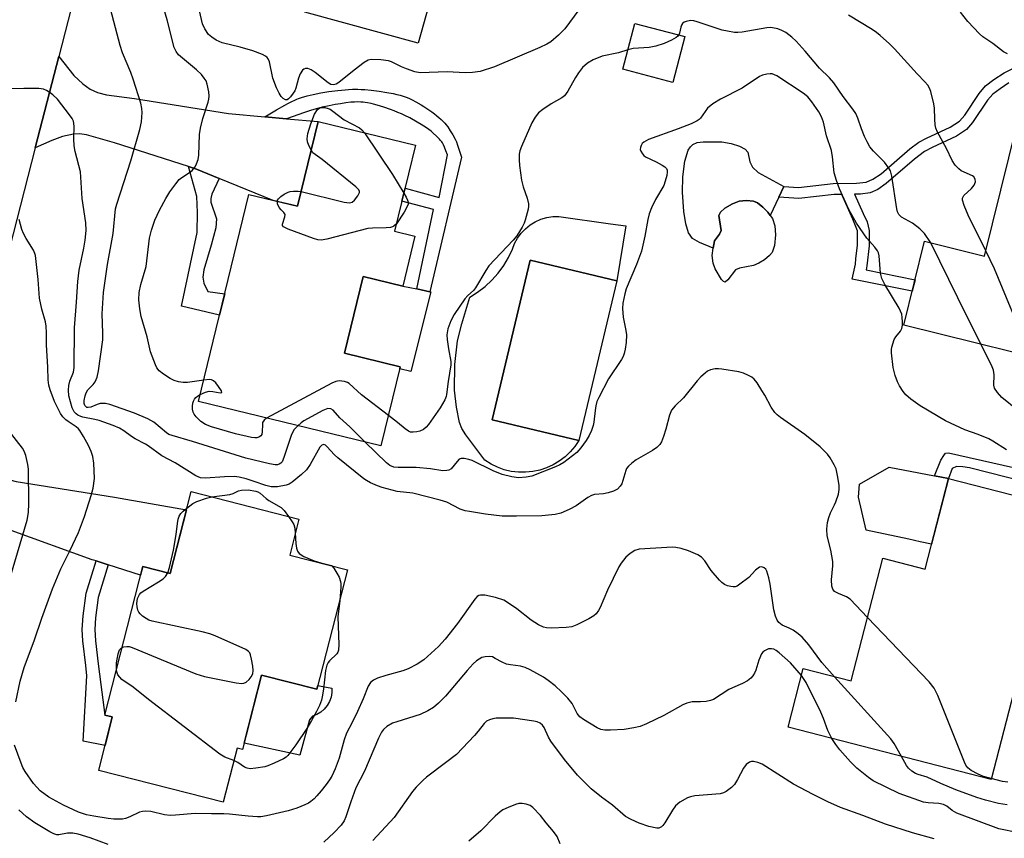
# Model space of a CAD drawing. Units: inches. Extents: x 1249761 to 1255761, y 477456 to 481456.
# Drawn here: x 1251594 to 1251847, y 480778 to 480988 of the extents above; entities that cross this region are included whole.
import ezdxf

# ---------------------------------------------------------------- set-up
doc = ezdxf.new("R2010")
doc.units = ezdxf.units.IN
doc.header["$MEASUREMENT"] = 0
for name, color, linetype in [('BLDG-Footprint', 5, 'Continuous'), ('CULTRL-Pad', 6, 'Continuous'), ('CULTRL-Swimming Pool in Ground', 4, 'Continuous'), ('TRANS-Driveway', 251, 'Continuous'), ('TRANS-Non Street Sidewalk', 7, 'Continuous'), ('TRANS-Road', 130, 'Continuous'), ('Undefined', 1, 'Continuous')]:
    doc.layers.add(name, color=color, linetype=linetype)

msp = doc.modelspace()

# ---------------------------------------------------------------- linework, layer by layer
at = {"layer": 'BLDG-Footprint'}
for points, elevation in [([(1251708.33, 481057.15), (1251703.18, 481038.33), (1251708.02, 481037), (1251700.39, 481009.12), (1251710.14, 481006.45), (1251707.07, 480995.25), (1251700.37, 480997.08), (1251696.33, 480982.33), (1251667.19, 480990.31), (1251673.75, 481014.31), (1251668.74, 481015.68), (1251676.86, 481045.36), (1251680.31, 481044.42), (1251685.5, 481063.4)], 298.13), ([(1251764.7, 480984.09), (1251761.62, 480972.31), (1251748.8, 480975.67), (1251751.88, 480987.44)], 292.2), ([(1251878.01, 480942.29), (1251867.13, 480898.52), (1251820.89, 480910.01), (1251826.23, 480931.52), (1251841.56, 480927.71), (1251852.04, 480969.88), (1251878.78, 480963.24), (1251873.84, 480943.33)], 295.61), ([(1251695.62, 480956.18), (1251690.26, 480934.09), (1251695.43, 480932.84), (1251692.33, 480920.03), (1251682.19, 480922.49), (1251677.42, 480902.8), (1251691.69, 480899.34), (1251686.76, 480879.01), (1251639.93, 480890.38), (1251652.84, 480943.55), (1251665.33, 480940.51), (1251670.61, 480962.25)], 293.99), ([(1251861.32, 480863.18), (1251843.27, 480793.39), (1251791.21, 480806.86), (1251795.08, 480821.85), (1251807.35, 480818.68), (1251815.5, 480850.17), (1251826.36, 480847.36), (1251832.38, 480870.66)], 288.52), ([(1251678.16, 480847.2), (1251670.34, 480816.54), (1251656.1, 480820.17), (1251651.23, 480801.11), (1251649.82, 480801.47), (1251646.27, 480787.57), (1251614.33, 480795.72), (1251617.83, 480809.44), (1251615.91, 480809.93), (1251625.65, 480848.08), (1251632.7, 480846.28), (1251638.06, 480867.29), (1251665.69, 480860.23), (1251663.33, 480850.99)], 316.86)]:
    msp.add_lwpolyline(points, close=True, dxfattribs=dict(at, elevation=elevation))
at = {"layer": 'CULTRL-Pad'}
for points in [[(1251786.6, 480938.18), (1251786.02, 480938.99), (1251785.74, 480939.29), (1251784.75, 480940.32), (1251783.36, 480941.36), (1251782.35, 480941.79), (1251780.51, 480941.99), (1251778.69, 480941.83), (1251776.94, 480941.17), (1251775.02, 480940.06), (1251773.88, 480938.99), (1251773.48, 480938.16), (1251774.01, 480934.32), (1251773.61, 480933.39), (1251772.32, 480931.64), (1251772.02, 480929.74), (1251768.49, 480931.19), (1251766.7, 480932.28), (1251765.69, 480933.69), (1251764.94, 480936.04), (1251764.46, 480939.17), (1251764.15, 480944.1), (1251764.21, 480948.08), (1251764.75, 480952.11), (1251765.61, 480954.87), (1251766.13, 480955.77), (1251766.74, 480956.4), (1251767.86, 480956.85), (1251769.43, 480957.08), (1251774.17, 480957.01), (1251776.56, 480956.63), (1251778.76, 480955.96), (1251780.23, 480955.18), (1251780.91, 480954.42), (1251781.41, 480951.9), (1251782.07, 480950.55), (1251783.51, 480949.22), (1251790.1, 480945.55), (1251788.81, 480942.84)], [(1251747.31, 480921.41), (1251725.04, 480926.72), (1251715.25, 480885.73), (1251737.52, 480880.41), (1251736.5, 480878.88), (1251735.31, 480877.47), (1251733.97, 480876.2), (1251732.5, 480875.08), (1251730.92, 480874.14), (1251729.24, 480873.37), (1251727.49, 480872.79), (1251725.69, 480872.41), (1251723.85, 480872.23), (1251722.01, 480872.25), (1251720.18, 480872.47), (1251718.38, 480872.9), (1251716.65, 480873.51), (1251714.99, 480874.32), (1251713.43, 480875.31), (1251708.5, 480881.83), (1251707.53, 480883.46), (1251706.88, 480885.04), (1251706.1, 480888.91), (1251705.61, 480893.35), (1251705.74, 480899.89), (1251706.41, 480905.95), (1251707.49, 480910.34), (1251709.53, 480917.16), (1251711.56, 480918.43), (1251713.47, 480919.9), (1251715.23, 480921.54), (1251716.82, 480923.34), (1251718.24, 480925.28), (1251719.47, 480927.35), (1251720.49, 480929.52), (1251721.05, 480930.98), (1251721.8, 480932.36), (1251722.72, 480933.62), (1251723.8, 480934.75), (1251725.02, 480935.74), (1251726.35, 480936.55), (1251727.78, 480937.19), (1251729.28, 480937.63), (1251730.83, 480937.88), (1251732.39, 480937.92), (1251745.63, 480936.04), (1251749.59, 480935.47)], [(1251699.53, 480918.53), (1251694.4, 480898.1), (1251691.56, 480898.79), (1251691.69, 480899.34), (1251677.42, 480902.8), (1251682.19, 480922.49), (1251692.33, 480920.03), (1251695.94, 480919.28), (1251699.25, 480918.59)], [(1251832.38, 480870.66), (1251828.02, 480853.77), (1251825.08, 480854.4), (1251822.16, 480855.03), (1251811.25, 480857.38), (1251809.25, 480865.85), (1251809.56, 480869.23), (1251817.1, 480873.54)], [(1251656.1, 480820.18), (1251670.34, 480816.54), (1251670.58, 480817.48), (1251671.88, 480817.26), (1251674.14, 480816.87), (1251674.14, 480815.69), (1251673.94, 480814.53), (1251673.54, 480813.42), (1251672.96, 480812.39), (1251672.21, 480811.48), (1251671.32, 480810.71), (1251670.32, 480810.1), (1251669.22, 480809.67), (1251668.46, 480808.68), (1251665.98, 480799.65), (1251651.64, 480802.69)]]:
    msp.add_lwpolyline(points, close=True, dxfattribs=at)
at = {"layer": 'CULTRL-Swimming Pool in Ground'}
for points in [[(1251786.6, 480938.18), (1251787.18, 480937.37), (1251787.79, 480935.49), (1251787.97, 480933.14), (1251787.69, 480930.46), (1251787.08, 480928.66), (1251786.45, 480927.87), (1251785.17, 480926.8), (1251783.69, 480925.88), (1251782.34, 480925.28), (1251778.75, 480924.65), (1251777.68, 480924.19), (1251775.77, 480921.61), (1251775.07, 480921.01), (1251774.61, 480921.18), (1251774.09, 480921.73), (1251772.47, 480924.42), (1251771.98, 480925.93), (1251771.71, 480927.85), (1251772.02, 480929.74), (1251772.32, 480931.64), (1251773.61, 480933.39), (1251774.01, 480934.32), (1251773.48, 480938.16), (1251773.88, 480938.99), (1251775.02, 480940.06), (1251776.94, 480941.17), (1251778.69, 480941.83), (1251780.51, 480941.99), (1251782.35, 480941.79), (1251783.36, 480941.36), (1251784.75, 480940.32), (1251785.74, 480939.29), (1251786.02, 480938.99)], [(1251747.31, 480921.41), (1251737.52, 480880.41), (1251715.25, 480885.73), (1251725.04, 480926.72)]]:
    msp.add_lwpolyline(points, close=True, dxfattribs=at)
at = {"layer": 'TRANS-Driveway'}
for points in [[(1251656.97, 480963.48), (1251662.51, 480962.98), (1251670.61, 480962.25), (1251665.33, 480940.51), (1251659.08, 480942.03), (1251645.23, 480947.68), (1251639.45, 480950.04), (1251637.39, 480950.7), (1251618.41, 480956.81), (1251611.24, 480958.85), (1251609.38, 480959.1), (1251607.87, 480959.03), (1251605.04, 480958.42), (1251602.29, 480957.41), (1251598.04, 480955.5), (1251604.08, 480978.97), (1251607.93, 480974.09), (1251610.28, 480971.93), (1251612.15, 480970.54), (1251614.04, 480969.71), (1251616.34, 480969.11), (1251623.49, 480968.16), (1251647.63, 480964.32)], [(1251616.8, 480848.47), (1251613.71, 480849.47), (1251612.68, 480849.8), (1251591.84, 480857.31), (1251583.43, 480859.17), (1251581.38, 480859.34), (1251579.84, 480859.15), (1251577.45, 480858.27), (1251573.16, 480856.2), (1251578.91, 480880.07), (1251580.46, 480876.61), (1251581.36, 480875.25), (1251583.36, 480873.56), (1251585.27, 480872.31), (1251588.19, 480871.18), (1251593.17, 480869.89), (1251618.35, 480865.82), (1251636.87, 480862.64), (1251632.7, 480846.28), (1251625.65, 480848.08), (1251625.07, 480845.82)]]:
    msp.add_lwpolyline(points, close=True, dxfattribs=at)
at = {"layer": 'TRANS-Non Street Sidewalk'}
msp.add_lwpolyline([(1251847.88, 480972.15), (1251845.58, 480970.69), (1251843.76, 480969.24), (1251842.4, 480967.71), (1251838.56, 480962), (1251837.02, 480960.2), (1251834.44, 480958.52), (1251828.14, 480955.61), (1251826.21, 480954.57), (1251823.66, 480952.63), (1251816.38, 480946.32), (1251814.24, 480944.85), (1251812.25, 480943.95), (1251809.77, 480943.63), (1251808.28, 480943.61), (1251810.51, 480938.64), (1251811.46, 480936.51), (1251812.05, 480934.26), (1251812.01, 480930.99), (1251812.01, 480930.37), (1251811.44, 480925.2), (1251811.22, 480924.17), (1251823.77, 480921.62), (1251823.05, 480918.71), (1251807.67, 480921.83), (1251808.47, 480925.67), (1251808.62, 480927.05), (1251809.01, 480930.55), (1251809.05, 480934.21), (1251807.86, 480937.21), (1251805.01, 480943.56), (1251803, 480943.54), (1251793.96, 480942.52), (1251788.81, 480942.84), (1251790.1, 480945.55), (1251793.89, 480945.32), (1251802.78, 480946.32), (1251808.79, 480946.4), (1251811.25, 480946.7), (1251812.96, 480947.43), (1251815.12, 480948.87), (1251822.43, 480955.21), (1251824.72, 480956.93), (1251826.7, 480958), (1251832.81, 480960.84), (1251835.17, 480962.38), (1251836.53, 480963.92), (1251840.27, 480969.46), (1251841.87, 480971.38), (1251843.96, 480973.07), (1251846.61, 480974.77), (1251849.01, 480975.97)], dxfattribs=at)
for points in [[(1251662.51, 480962.98), (1251656.97, 480963.48), (1251659.92, 480965.23), (1251662.11, 480966.47), (1251663, 480966.94), (1251663.85, 480967.37), (1251664.65, 480967.75), (1251665.16, 480967.98), (1251665.63, 480968.16), (1251666.38, 480968.42), (1251667.79, 480968.83), (1251669.34, 480969.2), (1251671.32, 480969.59), (1251673.35, 480969.93), (1251675.68, 480970.23), (1251677.55, 480970.42), (1251678.41, 480970.48), (1251679.46, 480970.54), (1251680.79, 480970.55), (1251681.68, 480970.52), (1251682.61, 480970.46), (1251684.24, 480970.32), (1251686.26, 480970.07), (1251688.28, 480969.74), (1251689.88, 480969.43), (1251690.79, 480969.22), (1251691.65, 480969), (1251692.92, 480968.61), (1251693.5, 480968.4), (1251694.1, 480968.14), (1251694.74, 480967.85), (1251695.73, 480967.34), (1251697.1, 480966.55), (1251697.79, 480966.12), (1251698.81, 480965.44), (1251699.81, 480964.73), (1251700.45, 480964.25), (1251701.06, 480963.76), (1251701.64, 480963.27), (1251702.18, 480962.78), (1251702.67, 480962.31), (1251703.12, 480961.84), (1251703.51, 480961.39), (1251703.89, 480960.88), (1251704.53, 480959.91), (1251705.16, 480958.88), (1251705.81, 480957.71), (1251706.12, 480957.02), (1251706.42, 480956.22), (1251707.44, 480953.09), (1251699.25, 480918.59), (1251695.94, 480919.28), (1251700.23, 480939.67), (1251692.14, 480941.85), (1251692.94, 480945.14), (1251701.72, 480942.77), (1251703.8, 480953.67), (1251703.43, 480954.72), (1251703.06, 480955.7), (1251702.8, 480956.28), (1251702.54, 480956.76), (1251702.33, 480957.07), (1251702.07, 480957.4), (1251701.76, 480957.75), (1251701.07, 480958.45), (1251700.1, 480959.35), (1251699.6, 480959.77), (1251699.03, 480960.2), (1251698.4, 480960.64), (1251697.73, 480961.08), (1251697.04, 480961.51), (1251696, 480962.12), (1251694.13, 480963.17), (1251692.86, 480963.81), (1251692, 480964.21), (1251691.09, 480964.6), (1251690.14, 480964.98), (1251689.16, 480965.35), (1251687.48, 480965.93), (1251685.81, 480966.44), (1251684.83, 480966.7), (1251684.2, 480966.85), (1251683.28, 480967.04), (1251682.7, 480967.14), (1251682.15, 480967.22), (1251681.62, 480967.27), (1251680.85, 480967.3), (1251679.98, 480967.27), (1251679.04, 480967.19), (1251677.72, 480967.04), (1251676.36, 480966.84), (1251675.03, 480966.61), (1251673.47, 480966.31), (1251671.69, 480965.93), (1251670.51, 480965.63), (1251668.94, 480965.15), (1251667.16, 480964.56)], [(1251645.23, 480947.68), (1251643.4, 480943.6), (1251643.09, 480942.53), (1251643.07, 480941.57), (1251644.52, 480937.32), (1251644.36, 480934.96), (1251643.16, 480930.55), (1251641.28, 480924.21), (1251641.06, 480922.31), (1251641.28, 480920.74), (1251642.34, 480918.66), (1251646.66, 480918.08), (1251645.31, 480912.55), (1251635.61, 480914.9), (1251639.56, 480933.74), (1251639.72, 480938.95), (1251639.47, 480942.98), (1251637.39, 480950.7), (1251639.45, 480950.04)], [(1251863.05, 480870.27), (1251862.29, 480867.16), (1251837.72, 480873.42), (1251836.08, 480873.67), (1251834.43, 480873.68), (1251833.29, 480873.17), (1251832.38, 480870.66), (1251828.8, 480871.33), (1251830.36, 480875.35), (1251831.15, 480876.58), (1251831.59, 480877.11), (1251832.39, 480877.2)], [(1251616.8, 480848.47), (1251614.19, 480840.11), (1251613.55, 480834.87), (1251613.36, 480831.87), (1251613.54, 480828.98), (1251614.22, 480823.04), (1251614.91, 480817.79), (1251615.91, 480809.93), (1251617.83, 480809.44), (1251615.97, 480802.13), (1251610.36, 480803.23), (1251611.28, 480819.99), (1251610.99, 480822.67), (1251610.27, 480828.99), (1251610.09, 480831.87), (1251610.34, 480835.39), (1251611.14, 480841.25), (1251613.71, 480849.47)]]:
    msp.add_lwpolyline(points, close=True, dxfattribs=at)
at = {"layer": 'TRANS-Road'}
msp.add_lwpolyline([(1251624.13, 481056.94), (1251604.08, 480978.97), (1251598.04, 480955.5), (1251582.83, 480896.33), (1251578.91, 480880.07), (1251573.16, 480856.2), (1251563.94, 480817.91), (1251547.12, 480821.91), (1251529.21, 480826.16), (1251564.81, 480965.45), (1251565.56, 480968.39), (1251569.34, 480983.2), (1251574.96, 481005.19)], dxfattribs=at)
at = {"layer": 'Undefined'}
for points, elevation in [([(1251641.27, 480895.9), (1251637.13, 480895.25), (1251635.98, 480895.25), (1251634.82, 480895.42), (1251633.71, 480895.76), (1251632.67, 480896.3), (1251630.92, 480897.39), (1251629.88, 480898.27), (1251629.28, 480899.06), (1251628.88, 480899.84), (1251627.62, 480903.18), (1251626.77, 480907.01), (1251625.25, 480912.25), (1251624.85, 480914.22), (1251624.63, 480916.49), (1251624.72, 480918.42), (1251625.17, 480920.41), (1251626.47, 480925.02), (1251627.39, 480932.36), (1251627.84, 480934.42), (1251628.77, 480936.91), (1251629.96, 480939.49), (1251631.53, 480942.51), (1251632.56, 480944.21), (1251634.09, 480946.29), (1251635.02, 480947.37), (1251635.67, 480947.91), (1251637.61, 480949.17), (1251638.29, 480949.73), (1251639.06, 480950.61), (1251639.45, 480951.38), (1251639.83, 480952.49), (1251640.06, 480953.64), (1251640.23, 480958.9), (1251640.45, 480960.59), (1251641.01, 480963.07), (1251642.44, 480967.2), (1251642.61, 480967.96), (1251642.68, 480968.75), (1251642.57, 480969.89), (1251642.18, 480971.88), (1251641.89, 480972.68), (1251641.43, 480973.42), (1251640.67, 480974.32), (1251639.4, 480975.55), (1251634.82, 480979.42), (1251634.18, 480980.26), (1251633.72, 480981.22), (1251631.86, 480988.37), (1251630.02, 480994.85)], 292), ([(1251740.16, 480994.6), (1251733.9, 480986.07), (1251732.28, 480984.43), (1251730.31, 480982.74), (1251729.33, 480982.15), (1251727.51, 480981.26), (1251715.92, 480976.29), (1251712.24, 480975.13), (1251710.22, 480974.81), (1251708.34, 480974.76), (1251703.7, 480975.04), (1251696.77, 480974.72), (1251695.41, 480975), (1251693.29, 480975.77), (1251691.98, 480976.31), (1251689.47, 480977.56), (1251688.7, 480977.86), (1251686.75, 480978.13), (1251684.21, 480978.18), (1251683.43, 480977.98), (1251682.45, 480977.41), (1251679.87, 480975.47), (1251675.97, 480972.31), (1251675.27, 480971.86), (1251674.58, 480971.67), (1251673.91, 480971.8), (1251673.18, 480972.22), (1251669.84, 480974.83), (1251668.86, 480975.51), (1251668.02, 480975.85), (1251667.38, 480975.85), (1251666.97, 480975.72), (1251666.6, 480975.44), (1251666.02, 480974.52), (1251665.6, 480973.43), (1251664.88, 480970.82), (1251664.63, 480970.18), (1251664.24, 480969.5), (1251663.57, 480968.63), (1251663.02, 480968.09), (1251662.65, 480967.85), (1251662.25, 480967.82), (1251661.65, 480968.15), (1251661.13, 480968.69), (1251660.61, 480969.52), (1251659.96, 480970.89), (1251658.97, 480973.42), (1251658.14, 480977.61), (1251657.84, 480978.35), (1251657.53, 480978.73), (1251657.1, 480979.05), (1251656.34, 480979.44), (1251653.89, 480980.38), (1251650.61, 480981.36), (1251646.04, 480982.5), (1251644.46, 480983.13), (1251643.32, 480983.87), (1251642.53, 480984.63), (1251641.57, 480986.03), (1251641, 480987.31), (1251639.95, 480991.77)], 294), ([(1251665.39, 480884.2), (1251664.47, 480883.22), (1251663.79, 480881.94), (1251661.85, 480875.99), (1251661.4, 480874.95), (1251661.08, 480874.55), (1251660.66, 480874.29), (1251660.17, 480874.17), (1251659.62, 480874.16), (1251658.17, 480874.41), (1251652.11, 480875.83), (1251638.38, 480880.17), (1251633.14, 480881.65), (1251632.36, 480881.97), (1251631.69, 480882.38), (1251628.44, 480885.06), (1251626.97, 480885.96), (1251623.49, 480887.45), (1251617.19, 480889.64), (1251616.04, 480889.9), (1251614.71, 480889.85), (1251613.91, 480889.64), (1251612.34, 480888.99), (1251611.66, 480888.85), (1251611.32, 480888.9), (1251611.08, 480889.03), (1251610.78, 480889.42), (1251610.64, 480889.89), (1251610.64, 480890.7), (1251610.87, 480891.84), (1251611.14, 480892.67), (1251611.56, 480893.37), (1251612.95, 480894.75), (1251613.39, 480895.43), (1251613.9, 480896.68), (1251614.25, 480898.27), (1251615.36, 480906.22), (1251615.39, 480907.95), (1251615.21, 480912.94), (1251615.54, 480918.42), (1251616.57, 480925.58), (1251618.04, 480933.48), (1251618.66, 480939.83), (1251618.97, 480941.08), (1251622.56, 480952.19), (1251624.89, 480960.18), (1251625.34, 480962.2), (1251625.5, 480964.55), (1251625.4, 480965.62), (1251625.11, 480966.93), (1251623.15, 480973.17), (1251622.56, 480974.84), (1251620.48, 480979.88), (1251619.82, 480981.74), (1251617.02, 480992.48)], 290), ([(1251827.85, 480931.12), (1251826.2, 480933.52), (1251824.98, 480934.75), (1251823.1, 480936.2), (1251820.28, 480937.7), (1251819.59, 480938.42), (1251819.27, 480939.08), (1251819.08, 480939.83), (1251817.82, 480948.23), (1251817.44, 480949.6), (1251817.07, 480950.33), (1251815.91, 480951.86), (1251813.09, 480954.64), (1251812.21, 480955.79), (1251811.46, 480957.08), (1251810.81, 480958.43), (1251810.04, 480960.37), (1251809.14, 480963.09), (1251808.59, 480964.29), (1251807.82, 480965.46), (1251805.36, 480968.65), (1251802.96, 480972.18), (1251801.84, 480973.46), (1251799.29, 480975.93), (1251795.6, 480980.3), (1251793.24, 480982.91), (1251792.2, 480983.92), (1251790.61, 480985.09), (1251789.64, 480985.65), (1251788.57, 480986.03), (1251787.18, 480986.34), (1251786.62, 480986.39), (1251785.76, 480986.34), (1251779.44, 480985.23), (1251778.29, 480985.12), (1251777.43, 480985.15), (1251775.7, 480985.42), (1251774.28, 480985.74), (1251767.85, 480987.87), (1251766.99, 480988.09), (1251766.14, 480988.18), (1251765.05, 480987.96), (1251764.56, 480987.73), (1251764.15, 480987.42), (1251763.86, 480987), (1251763.66, 480986.51), (1251763.35, 480984.98), (1251763.17, 480984.49)], 292), ([(1251841.91, 480929.11), (1251837.38, 480938.25), (1251836.34, 480940.74), (1251835.94, 480942.09), (1251835.96, 480942.59), (1251836.33, 480943.24), (1251838.23, 480945.04), (1251838.94, 480945.89), (1251839.26, 480946.77), (1251839.19, 480947.43), (1251838.84, 480948.04), (1251838.51, 480948.33), (1251835.64, 480949.6), (1251835, 480950.1), (1251834.07, 480951.1), (1251833.31, 480952.25), (1251831.83, 480955.31), (1251829.53, 480959.56), (1251829.1, 480960.58), (1251828.94, 480961.42), (1251828.83, 480962.85), (1251828.78, 480965.66), (1251828.61, 480966.81), (1251827.79, 480969.99), (1251827.47, 480970.81), (1251827.02, 480971.57), (1251826.3, 480972.47), (1251824.36, 480974.46), (1251818.51, 480980.93), (1251817.26, 480982.17), (1251814.84, 480984.35), (1251813.92, 480985.1), (1251812.77, 480985.9), (1251806.73, 480989.58)], 294), ([(1251847.49, 480979.65), (1251846.5, 480980.14), (1251843.74, 480982.25), (1251841.2, 480984.02), (1251840.34, 480984.74), (1251837.31, 480987.94), (1251835.46, 480990.33)], 296), ([(1251763.17, 480984.49), (1251762.94, 480984.17), (1251762.53, 480983.83), (1251761.28, 480983.15), (1251759.39, 480982.32), (1251757.24, 480981.61), (1251755.57, 480981.28), (1251751.44, 480981.02), (1251750.11, 480980.69)], 292), ([(1251750.11, 480980.69), (1251747.66, 480979.93), (1251743.51, 480979.07), (1251741.18, 480978.07), (1251739.72, 480977.23), (1251738.47, 480976.09), (1251737.45, 480974.77), (1251736.69, 480973.58), (1251734.67, 480970.03), (1251733.85, 480968.87), (1251733.18, 480968.33), (1251730.39, 480966.82), (1251728.24, 480965.37), (1251727.14, 480964.46), (1251726.31, 480963.36), (1251725.49, 480961.89), (1251722.77, 480955.81), (1251722.38, 480954.75), (1251722.24, 480953.91), (1251722.21, 480952.44), (1251722.28, 480950.96), (1251722.82, 480947.25), (1251723.24, 480945.47), (1251724.3, 480942.55), (1251724.59, 480941.13), (1251724.62, 480940.56), (1251724.52, 480939.73), (1251723.77, 480936.95), (1251723.47, 480936.15), (1251722.95, 480935.12), (1251721.58, 480932.91), (1251720.65, 480931.8), (1251714.43, 480925.2), (1251713.64, 480924.05), (1251711.01, 480919.58), (1251710.49, 480918.91), (1251709.06, 480917.62), (1251708.31, 480916.75), (1251705.5, 480912.71), (1251704.69, 480911.15), (1251703.91, 480909.05), (1251703.69, 480907.52), (1251703.76, 480906.33), (1251704.07, 480903.95), (1251704.67, 480900.63), (1251704.67, 480899.81), (1251703.98, 480895.54), (1251703.6, 480892.19), (1251703.47, 480891.65), (1251703.14, 480890.85), (1251701.95, 480888.81), (1251698.92, 480884.46), (1251698.34, 480883.8), (1251697.7, 480883.23), (1251696.72, 480882.77), (1251695.94, 480882.6), (1251694.99, 480882.52), (1251694.33, 480882.57), (1251693.81, 480882.75), (1251692.92, 480883.35), (1251691, 480884.98), (1251688.65, 480886.81)], 292), ([(1251847.21, 480877.97), (1251843.73, 480880.22), (1251842.71, 480880.78), (1251839.97, 480881.9), (1251836.56, 480883.1), (1251831.55, 480885.43), (1251825.09, 480889.27), (1251822.73, 480890.97), (1251821.43, 480892.1), (1251820.73, 480892.98), (1251819.79, 480894.39), (1251819.3, 480895.44), (1251818.7, 480897.1), (1251818.17, 480899.09), (1251817.74, 480902.9), (1251817.75, 480903.77), (1251817.84, 480904.34), (1251818.46, 480906.28), (1251818.84, 480907.04), (1251820.08, 480908.46), (1251820.42, 480909.15), (1251820.54, 480909.97), (1251820.56, 480910.84), (1251820.51, 480912), (1251820.36, 480912.85), (1251819.67, 480914.37), (1251816.03, 480920.4), (1251815.22, 480921.94), (1251814.9, 480923.36), (1251814.54, 480927.81), (1251814.39, 480928.58), (1251814.18, 480929.08), (1251813.5, 480930), (1251811.39, 480932.35), (1251808.79, 480936.17), (1251806.79, 480939.71), (1251804.39, 480944.97), (1251803.61, 480947.12), (1251803.06, 480949.09), (1251802.59, 480953.22), (1251802.31, 480954.8), (1251801.08, 480958.56), (1251800.32, 480962.07), (1251799.82, 480963.47), (1251799.12, 480964.76), (1251797.29, 480967.33), (1251796.25, 480968.56), (1251795.09, 480969.56), (1251788.32, 480974.01), (1251787.09, 480974.46), (1251786.59, 480974.53), (1251785.75, 480974.45), (1251784.64, 480974.14), (1251783.88, 480973.78), (1251779.44, 480970.82), (1251773.89, 480968), (1251771.89, 480966.79), (1251770.54, 480965.7), (1251768.75, 480963.16), (1251768.39, 480962.78), (1251767.92, 480962.45), (1251766.33, 480961.69), (1251763.01, 480960.35), (1251755.41, 480957.69), (1251754.18, 480956.99), (1251753.79, 480956.59), (1251753.5, 480956.12), (1251753.31, 480955.62), (1251753.27, 480955.1), (1251753.4, 480954.62), (1251753.83, 480953.95), (1251754.2, 480953.54), (1251754.65, 480953.21), (1251757.35, 480951.93), (1251758.92, 480951.07), (1251759.61, 480950.6), (1251759.97, 480950.24), (1251760.16, 480949.8), (1251760.18, 480949.28), (1251760.06, 480948.44), (1251759.7, 480946.99), (1251759.32, 480945.86), (1251757.16, 480942.23), (1251756.17, 480940.15), (1251755.53, 480938.56), (1251755.18, 480937.15), (1251754.47, 480932.8), (1251753.58, 480929.02), (1251752.29, 480925.59), (1251749.69, 480919.28), (1251749.31, 480918.06), (1251748.85, 480915.61), (1251748.76, 480914.24), (1251748.9, 480912.07), (1251749.59, 480908.66), (1251749.74, 480907.53), (1251749.63, 480905.55), (1251749.42, 480903.85), (1251749.19, 480902.75), (1251748.88, 480901.96), (1251748.44, 480901.2), (1251745.09, 480896.19), (1251742.63, 480891.46), (1251742.17, 480890.38), (1251741.87, 480889.26), (1251741.67, 480888.1), (1251741.4, 480885.09), (1251741.22, 480884.28), (1251740.76, 480882.96), (1251740.19, 480881.69), (1251739.4, 480880.42), (1251738.02, 480878.47), (1251736.98, 480877.29), (1251733.64, 480874.78), (1251732.64, 480874.15), (1251731.56, 480873.65), (1251725.46, 480871.28), (1251724.04, 480870.99), (1251722.03, 480870.84), (1251720.32, 480871.08), (1251717.83, 480871.69), (1251715.56, 480872.65), (1251710.11, 480875.25), (1251709.27, 480875.55), (1251708.13, 480875.77), (1251707.32, 480875.76), (1251706.85, 480875.57), (1251706.27, 480875.02), (1251704.73, 480873.14), (1251704.16, 480872.78), (1251703.67, 480872.66), (1251702.61, 480872.63), (1251699.48, 480873.1), (1251695.75, 480873.45), (1251691.14, 480873.44), (1251690.02, 480873.56), (1251689.02, 480873.98), (1251688.14, 480874.66), (1251682.71, 480879.99)], 290), ([(1251811.57, 480835), (1251807.11, 480839.64), (1251806.18, 480840.29), (1251804.1, 480841.13), (1251803.15, 480841.67), (1251802.66, 480842.23), (1251802.43, 480842.97), (1251802.32, 480844.63), (1251802.65, 480848.19), (1251802.65, 480849.36), (1251802.16, 480852.21), (1251801.25, 480855.9), (1251801.16, 480857.61), (1251801.3, 480859.31), (1251801.62, 480860.6), (1251802.1, 480861.85), (1251803.14, 480863.86), (1251803.47, 480864.67), (1251804.1, 480866.65), (1251804.34, 480867.8), (1251804.34, 480868.92), (1251803.92, 480871.44), (1251803.53, 480873.1), (1251803.07, 480874.16), (1251802, 480875.95), (1251801.32, 480876.92), (1251799.43, 480878.78), (1251795.53, 480881.94), (1251789.3, 480886.3), (1251788.41, 480887.01), (1251787.83, 480887.59), (1251786.84, 480888.93), (1251785.23, 480892.02), (1251784.5, 480893.27), (1251783.25, 480895.23), (1251782.54, 480896.12), (1251781.87, 480896.66), (1251781.09, 480897.07), (1251779.73, 480897.67), (1251778.6, 480898.04), (1251774.23, 480898.74), (1251773.35, 480898.81), (1251772.47, 480898.77), (1251771.34, 480898.54), (1251770.56, 480898.2), (1251769.89, 480897.7), (1251768.84, 480896.74), (1251767.86, 480895.69), (1251764.38, 480891.37), (1251762.21, 480889.26), (1251761.33, 480888.17), (1251760.78, 480886.88), (1251759.82, 480883.27), (1251759.22, 480881.38), (1251758.7, 480880.08), (1251758.28, 480879.38), (1251757.52, 480878.62), (1251756.42, 480877.81), (1251752.21, 480875.44), (1251751.11, 480874.57), (1251750.29, 480873.82), (1251749.79, 480873.18), (1251749.55, 480872.67), (1251748.85, 480870.11), (1251748.54, 480869.3), (1251748.11, 480868.65), (1251747.4, 480867.92), (1251746.42, 480867.39), (1251745.02, 480866.95), (1251743.86, 480866.72), (1251741.55, 480866.5), (1251740.77, 480866.29), (1251739.86, 480865.78), (1251736.83, 480863.6), (1251735, 480862.69), (1251732.86, 480861.75), (1251731.46, 480861.4), (1251728.01, 480861.07), (1251721.54, 480860.94), (1251717.83, 480860.96), (1251713.56, 480861.46), (1251709.46, 480862.14), (1251708.33, 480862.37), (1251707.09, 480862.78), (1251703.62, 480864.54), (1251701.96, 480865.11), (1251694.92, 480866.91), (1251690.89, 480867.27), (1251687.04, 480868.3), (1251685.89, 480868.72), (1251684.06, 480869.55), (1251683.06, 480870.09), (1251682.34, 480870.58), (1251675.69, 480875.91), (1251674.83, 480876.72), (1251672.89, 480878.86), (1251672.49, 480879.18), (1251672.07, 480879.35), (1251671.54, 480879.18), (1251671.1, 480878.68), (1251668.63, 480874.24), (1251667.65, 480872.85), (1251666.39, 480871.68), (1251663.94, 480869.67), (1251663.24, 480869.2), (1251662.47, 480868.9), (1251660.23, 480868.54), (1251659.38, 480868.49), (1251658.55, 480868.54), (1251657.23, 480868.87), (1251654.24, 480869.91), (1251652.13, 480870.55), (1251650.41, 480870.97), (1251649.16, 480871.13), (1251646.6, 480871.11), (1251641.75, 480870.74), (1251640.45, 480870.84), (1251639.28, 480871.33), (1251633.95, 480874.65), (1251630.57, 480876.46), (1251627.06, 480879.01), (1251626.33, 480879.45), (1251623.69, 480880.78), (1251622.75, 480881.41), (1251620.81, 480882.89), (1251619.69, 480883.58), (1251618.08, 480884.25), (1251614.44, 480885.49), (1251613.31, 480885.8), (1251610.29, 480886.35), (1251609.73, 480886.53), (1251609, 480886.89), (1251608.56, 480887.21), (1251608.02, 480887.79), (1251607.51, 480888.76), (1251606.69, 480891.89), (1251606.58, 480893.32), (1251606.71, 480894.47), (1251606.94, 480895.59), (1251607.83, 480897.9), (1251608.07, 480899.1), (1251608.15, 480909.31), (1251608.68, 480915.86), (1251608.94, 480921.19), (1251609.36, 480924.07), (1251610.55, 480929.79), (1251610.88, 480931.82), (1251611.12, 480934.26), (1251611.06, 480936.29), (1251610.09, 480942.52), (1251609.64, 480949.37), (1251608.31, 480954.59), (1251608.04, 480956.06), (1251607.93, 480957.84), (1251608.04, 480961.08), (1251607.83, 480962.35), (1251607.53, 480963.04), (1251606.88, 480964.02), (1251603.75, 480967.97), (1251602.56, 480969.14), (1251601.9, 480969.66), (1251600.93, 480970.25), (1251600.16, 480970.56), (1251599, 480970.72), (1251595.12, 480970.76), (1251589.07, 480970.6)], 288), ([(1251668.84, 480954.98), (1251668.23, 480956.13), (1251667.88, 480957.02), (1251667.8, 480957.82), (1251667.99, 480959.2), (1251668.75, 480961.68), (1251669.73, 480964.14), (1251670.45, 480965.35), (1251671.04, 480965.77), (1251671.54, 480965.85), (1251672.35, 480965.82), (1251673.17, 480965.64), (1251673.69, 480965.42), (1251674.43, 480964.93), (1251677.27, 480962.71), (1251681.22, 480960.65), (1251681.88, 480960.11), (1251682.5, 480959.36)], 294), ([(1251682.5, 480959.36), (1251689.74, 480948.7), (1251692.64, 480943.91)], 294), ([(1251666.25, 480944.31), (1251677.27, 480941.59), (1251678.67, 480941.38), (1251679.39, 480941.56), (1251679.99, 480942.06), (1251680.83, 480943.16), (1251681.24, 480944.06), (1251681.24, 480944.28), (1251681.07, 480944.7), (1251680.31, 480945.49), (1251671.7, 480952.54), (1251669.26, 480954.25), (1251668.84, 480954.98)], 294), ([(1251660.18, 480941.76), (1251660.25, 480942.05), (1251660.5, 480942.46), (1251661.04, 480943.02), (1251661.94, 480943.62), (1251662.94, 480944.1), (1251663.45, 480944.27), (1251664.31, 480944.4), (1251665.47, 480944.41), (1251666.25, 480944.31)], 294), ([(1251692.64, 480943.91), (1251693.26, 480942.82), (1251693.6, 480942.04), (1251693.72, 480941.53), (1251693.7, 480941.02), (1251693.43, 480940.25), (1251692.74, 480938.99), (1251690.73, 480936.04)], 294), ([(1251690.73, 480936.04), (1251690.09, 480935.42), (1251689.73, 480935.23), (1251689.2, 480935.09), (1251688.07, 480934.99), (1251684.55, 480934.93), (1251683.39, 480934.81), (1251672.84, 480932.09), (1251671.42, 480931.84), (1251670.57, 480931.92), (1251669.44, 480932.26), (1251662.94, 480934.64), (1251661.73, 480935.23), (1251661.47, 480935.55), (1251661.46, 480935.95), (1251662.13, 480937.84), (1251662.15, 480938.42), (1251661.86, 480938.9), (1251661.11, 480939.58), (1251660.63, 480940.19), (1251660.23, 480941.13), (1251660.18, 480941.76)], 294), ([(1251593.1, 480813.28), (1251594.18, 480818.65), (1251595.17, 480822.15), (1251597.87, 480829.24), (1251599.75, 480834.81), (1251602.45, 480842.36), (1251604.6, 480847.43), (1251606.91, 480852.05), (1251609.14, 480856.78), (1251610.72, 480860.92), (1251612.39, 480866.26), (1251612.88, 480868.2), (1251613.26, 480870.66), (1251613.07, 480874.55), (1251612.82, 480876.32), (1251612.36, 480877.6), (1251611.68, 480879.1), (1251610.44, 480881.43), (1251609.53, 480882.92), (1251609.16, 480883.37), (1251608.57, 480883.89), (1251606.54, 480885.23), (1251605.91, 480885.73), (1251605.17, 480886.49), (1251604.53, 480887.33), (1251603.98, 480888.32), (1251603.03, 480890.4), (1251601.88, 480893.44), (1251601.58, 480894.57), (1251601.37, 480896), (1251601.31, 480899.2), (1251600.92, 480904.98), (1251600.95, 480908.04), (1251600.86, 480909.73), (1251600.69, 480910.84), (1251599.78, 480914.07), (1251599.14, 480916.95), (1251598.78, 480921.75), (1251598.14, 480927.87), (1251597.99, 480928.43), (1251597.63, 480929.23), (1251595.7, 480932.24), (1251595.03, 480933.48), (1251594.63, 480934.55), (1251593.9, 480937.15)], 286), ([(1251840.7, 480905.09), (1251834.73, 480916.99), (1251827.85, 480931.12)], 292), ([(1251853.73, 480901.85), (1251853.28, 480902.48), (1251852.78, 480903.54), (1251844.18, 480924.46), (1251841.91, 480929.11)], 294), ([(1251850.05, 480888.14), (1251846.04, 480891.47), (1251844.9, 480892.7), (1251844.16, 480893.83), (1251843.98, 480894.61), (1251844.12, 480897.21), (1251843.94, 480898.41), (1251843.38, 480899.76), (1251840.7, 480905.09)], 292), ([(1251640.37, 480892.19), (1251641.77, 480892.8), (1251642.68, 480893.02), (1251643.65, 480893), (1251645.46, 480892.65), (1251645.89, 480892.71), (1251645.8, 480893.14), (1251645.09, 480894.24), (1251644.37, 480895.16), (1251643.76, 480895.72), (1251643.31, 480895.94), (1251642.76, 480896.04), (1251641.27, 480895.9)], 292), ([(1251688.65, 480886.81), (1251681.75, 480892.1), (1251678.63, 480895.01), (1251678.15, 480895.25), (1251677.36, 480895.51), (1251676.01, 480895.7), (1251675.2, 480895.55), (1251674.14, 480895.08), (1251657.38, 480886.14)], 292), ([(1251657.38, 480886.14), (1251656.76, 480885.65), (1251656.4, 480884.99), (1251656.32, 480884.44), (1251656.31, 480882.68), (1251656.15, 480881.93), (1251655.94, 480881.58), (1251655.62, 480881.3), (1251654.92, 480881.07), (1251654.38, 480881.04), (1251653.52, 480881.16), (1251649.43, 480882.1), (1251643.3, 480883.89), (1251641.75, 480884.53), (1251640.57, 480885.25), (1251639.36, 480886.47), (1251638.86, 480887.15), (1251638.61, 480887.64), (1251638.44, 480888.4), (1251638.41, 480889.2), (1251638.49, 480890), (1251638.63, 480890.5), (1251638.9, 480890.99), (1251639.26, 480891.43), (1251639.7, 480891.8), (1251640.37, 480892.19)], 292), ([(1251682.71, 480879.99), (1251678.75, 480883.86), (1251676.17, 480886.2), (1251674.47, 480888.2), (1251673.87, 480888.55), (1251673.15, 480888.59), (1251671.87, 480888.08), (1251667, 480885.43), (1251666.28, 480884.95), (1251665.39, 480884.2)], 290), ([(1251591.69, 480845.48), (1251595.99, 480859.92), (1251596.32, 480861.95), (1251596.38, 480864.26), (1251596.32, 480873.03), (1251596.15, 480874.21), (1251595.62, 480876.54), (1251595.23, 480877.65), (1251594.77, 480878.41), (1251591.07, 480883.11)], 284), ([(1251643.35, 480865.94), (1251648.01, 480866.56), (1251648.83, 480866.83), (1251650.22, 480867.49), (1251650.98, 480867.68), (1251652.64, 480867.7), (1251654.65, 480867.43), (1251655.2, 480867.25), (1251655.8, 480866.92), (1251657.27, 480865.51), (1251657.95, 480865), (1251661.12, 480863.22), (1251661.93, 480862.43), (1251663.06, 480860.91)], 288), ([(1251636.98, 480863.06), (1251638.52, 480864.2), (1251639.53, 480864.75), (1251641.99, 480865.61), (1251643.35, 480865.94)], 288), ([(1251632.07, 480846.44), (1251632.51, 480847.79), (1251633.54, 480852.28), (1251634.25, 480856.28), (1251634.51, 480859.12), (1251634.71, 480860.21), (1251634.98, 480860.96), (1251635.39, 480861.64), (1251635.99, 480862.25), (1251636.98, 480863.06)], 288), ([(1251663.06, 480860.91), (1251663.96, 480859.56), (1251664.36, 480858.8), (1251664.62, 480857.86), (1251664.76, 480856.61)], 288), ([(1251664.76, 480856.61), (1251664.91, 480853.96), (1251665.05, 480852.79), (1251665.31, 480852.01), (1251665.78, 480851.4), (1251666.95, 480850.65), (1251669.61, 480849.49), (1251671.35, 480848.96), (1251674.06, 480848.33), (1251674.19, 480848.21)], 288), ([(1251803.11, 480819.77), (1251799.84, 480823.44), (1251796.53, 480827.91), (1251794.84, 480829.88), (1251793.82, 480830.78), (1251792.47, 480831.73), (1251791.51, 480832.24), (1251789.7, 480832.98), (1251788.87, 480833.67), (1251788.37, 480834.31), (1251787.95, 480835.31), (1251787.55, 480836.93), (1251786.61, 480843.49), (1251786.3, 480845.16), (1251785.73, 480846.86), (1251785.46, 480847.34), (1251785.1, 480847.71), (1251784.46, 480847.99), (1251783.83, 480847.86), (1251782.86, 480847.1), (1251781.16, 480845.26), (1251778.85, 480843.48), (1251778.13, 480843.05), (1251777.63, 480842.88), (1251777.08, 480842.84), (1251776.53, 480842.9), (1251775.69, 480843.11), (1251774.9, 480843.44), (1251774.22, 480843.97), (1251773.59, 480844.58), (1251771.43, 480847.01), (1251769.88, 480849.47), (1251769.01, 480850.47), (1251768.05, 480851.05), (1251765.68, 480852.09), (1251763.79, 480852.69), (1251762.43, 480852.93), (1251761.59, 480853), (1251753, 480852.47), (1251751.9, 480852.16), (1251750.67, 480851.38), (1251749.58, 480850.42), (1251748.37, 480848.95), (1251747.79, 480847.97), (1251744.88, 480842), (1251743, 480837.54), (1251742.6, 480836.8), (1251741.94, 480835.93), (1251741.34, 480835.38), (1251740.11, 480834.64), (1251737.01, 480833.07), (1251735.69, 480832.55), (1251734.25, 480832.37), (1251730.41, 480832.27), (1251729.25, 480832.31), (1251728.43, 480832.49), (1251727.17, 480833.08), (1251725.25, 480834.27), (1251721.6, 480837.22), (1251719.49, 480838.68), (1251718.27, 480839.39), (1251716.14, 480840.1), (1251713.36, 480840.71), (1251712.29, 480840.74), (1251711.82, 480840.6), (1251711.43, 480840.35), (1251710.8, 480839.66), (1251706.36, 480833.45), (1251703.23, 480829.39), (1251701.53, 480827.54), (1251697.72, 480824.06), (1251696.03, 480822.97), (1251693.74, 480821.76), (1251692.39, 480821.31), (1251687.99, 480820.07), (1251685.85, 480819.36), (1251684.84, 480818.92), (1251684.03, 480818.25), (1251683.46, 480817.31), (1251682.22, 480814.09), (1251680.72, 480810.82), (1251679.37, 480808), (1251677.91, 480805.24), (1251677.35, 480803.58), (1251676.07, 480798.88), (1251675.01, 480796.11), (1251674.16, 480794.28), (1251673.57, 480793.3), (1251672.7, 480792.11), (1251671.43, 480790.46), (1251670.34, 480789.2), (1251669.58, 480788.41), (1251668.79, 480787.74), (1251668.16, 480787.32), (1251667.24, 480786.85), (1251665.13, 480786.05), (1251662.98, 480785.33), (1251657.35, 480784.05), (1251655.93, 480783.83), (1251655.04, 480783.82), (1251652.67, 480783.98), (1251647.86, 480784.52), (1251646.46, 480784.59), (1251643.29, 480784.57), (1251639.11, 480784.67), (1251634.08, 480784.2), (1251632.63, 480784.16), (1251631.18, 480784.35), (1251627.69, 480785.15), (1251626.34, 480785.26), (1251625.55, 480785.2), (1251624.79, 480784.99), (1251622.29, 480783.8), (1251621.23, 480783.38), (1251620.42, 480783.23), (1251619.6, 480783.19), (1251618.22, 480783.23), (1251616.79, 480783.39), (1251613.06, 480783.95), (1251611.21, 480784.32), (1251609.19, 480785.04), (1251605.29, 480786.77), (1251601.53, 480788.87), (1251599.35, 480790.47), (1251597.59, 480792.33), (1251595.49, 480795.46), (1251594.91, 480796.47), (1251594.43, 480797.54), (1251592.69, 480802.24)], 286), ([(1251674.19, 480848.21), (1251674.7, 480847.59), (1251675.47, 480846.36), (1251675.99, 480845.29), (1251676.36, 480844.24), (1251676.47, 480843.58), (1251676.47, 480842.71), (1251676.16, 480839.35)], 288), ([(1251620.34, 480827.3), (1251620.82, 480827.46), (1251621.59, 480827.54), (1251622.11, 480827.5), (1251622.94, 480827.27), (1251639.25, 480820.54), (1251640.37, 480820.13), (1251641.5, 480819.81), (1251649.6, 480818.16), (1251651.03, 480818), (1251651.54, 480818.08), (1251652.2, 480818.4), (1251652.95, 480819.08), (1251653.47, 480819.77), (1251653.85, 480820.53), (1251653.98, 480821.35), (1251653.87, 480822.5), (1251653.56, 480824.25), (1251653.29, 480825.37), (1251653.08, 480825.87), (1251652.75, 480826.28), (1251652.07, 480826.74), (1251644.25, 480830.23), (1251642.88, 480830.77), (1251640.86, 480831.27), (1251628.06, 480834.01), (1251627.22, 480834.28), (1251626.47, 480834.67), (1251625.54, 480835.31), (1251624.93, 480835.88), (1251624.62, 480836.33), (1251624.4, 480836.85), (1251624.18, 480837.69), (1251624.09, 480838.56), (1251624.31, 480839.85), (1251624.78, 480840.84), (1251625.16, 480841.27), (1251625.78, 480841.76), (1251629.71, 480844.14), (1251630.89, 480844.93), (1251631.49, 480845.51), (1251632.07, 480846.44)], 288), ([(1251676.16, 480839.35), (1251675.67, 480835.15), (1251675.94, 480828.01), (1251675.85, 480826.57), (1251675.68, 480826.08), (1251675.42, 480825.65), (1251673.58, 480823.88), (1251673.24, 480823.44), (1251672.87, 480822.7), (1251672.56, 480821.35), (1251672.05, 480816.55), (1251671.7, 480814.58), (1251671.48, 480813.75), (1251670.98, 480812.41), (1251670.25, 480810.83), (1251668.97, 480808.5), (1251667.75, 480806.5), (1251664.89, 480802.27), (1251662.82, 480799.54), (1251662.42, 480799.16), (1251661.71, 480798.7), (1251659.35, 480797.59), (1251657.74, 480796.92), (1251656.92, 480796.66), (1251654.63, 480796.27), (1251653.19, 480796.16), (1251652.44, 480796.27), (1251651.75, 480796.53), (1251650, 480797.71), (1251648.99, 480798.23)], 288), ([(1251843.33, 480793.61), (1251841.36, 480794.19), (1251840, 480794.75), (1251838.17, 480795.66), (1251837.3, 480796.35), (1251836.85, 480797.07), (1251836.5, 480797.86), (1251829.61, 480814.98), (1251828.71, 480816.84), (1251827.37, 480818.43), (1251811.57, 480835)], 288), ([(1251618.87, 480821.53), (1251618.9, 480823.31), (1251619.29, 480825.64), (1251619.69, 480826.63), (1251619.98, 480827.03), (1251620.34, 480827.3)], 288), ([(1251794.62, 480820.05), (1251791.8, 480823.36), (1251788.89, 480825.93), (1251788.18, 480826.47), (1251787.52, 480826.84), (1251786.95, 480826.96), (1251786.17, 480826.89), (1251785.15, 480826.45), (1251784.75, 480826.08), (1251784.42, 480825.62), (1251783.66, 480824.04), (1251782.89, 480821.46), (1251782.58, 480820.7), (1251782.2, 480820.02), (1251781.66, 480819.42), (1251780.76, 480818.73), (1251779.54, 480817.99), (1251776.97, 480816.95), (1251775.99, 480816.48), (1251772.11, 480813.94), (1251771.32, 480813.66), (1251770.18, 480813.45), (1251768.71, 480813.32), (1251766.62, 480813.31), (1251765.25, 480813), (1251764.2, 480812.51), (1251759.32, 480809.82), (1251754.89, 480807.66), (1251753.29, 480807.03), (1251751.64, 480806.66), (1251749.13, 480806.26), (1251745.66, 480806.09), (1251744.22, 480806.09), (1251743.18, 480806.25), (1251742.22, 480806.64), (1251738.73, 480808.76), (1251737.79, 480809.45), (1251737.09, 480810.29), (1251735.78, 480812.92), (1251734.73, 480814.27), (1251733.11, 480815.89), (1251731.41, 480817.39), (1251729.67, 480818.84), (1251728.47, 480819.65), (1251725.07, 480821.51), (1251723.73, 480822.13), (1251722.58, 480822.44), (1251720.02, 480822.78), (1251718.92, 480823.03), (1251717.85, 480823.47), (1251716.09, 480824.48), (1251715.34, 480824.83), (1251714.55, 480824.97), (1251713.45, 480824.9), (1251712.67, 480824.66), (1251711.93, 480824.28), (1251711.24, 480823.81), (1251710.42, 480823.08), (1251708.9, 480821.4), (1251703.3, 480814.76), (1251701.51, 480812.96), (1251700.23, 480811.86), (1251698.8, 480811.02), (1251696.78, 480810.07), (1251690.85, 480808.23), (1251689.74, 480807.82), (1251688.25, 480806.95), (1251687.38, 480806.22), (1251686.89, 480805.52), (1251686.08, 480803.96), (1251682.5, 480795.57), (1251680.34, 480791.26), (1251679, 480787.7), (1251677.74, 480783.79), (1251677.29, 480782.78), (1251676.53, 480781.67), (1251674.77, 480779.8), (1251672.06, 480777.29)], 284), ([(1251648.99, 480798.23), (1251646.7, 480799.14), (1251645.45, 480799.93), (1251627.08, 480813.88), (1251623.2, 480817.12), (1251620.31, 480819.06), (1251619.73, 480819.62), (1251619.26, 480820.26), (1251619.03, 480820.73), (1251618.87, 480821.53)], 288), ([(1251802.44, 480803.95), (1251801.37, 480805.98), (1251800.3, 480809.07), (1251799.6, 480810.69), (1251795.82, 480818.28), (1251795.37, 480819.03), (1251794.62, 480820.05)], 284), ([(1251820.32, 480799.33), (1251818.42, 480802.63), (1251817.56, 480803.83), (1251803.11, 480819.77)], 286), ([(1251828.72, 480778.17), (1251823.14, 480779.69), (1251816.18, 480781.95), (1251810.41, 480784.17), (1251804.66, 480786.24), (1251801.37, 480787.62), (1251797.61, 480789.5), (1251792.56, 480792.18), (1251784.52, 480797.33), (1251783.44, 480797.77), (1251782.32, 480798.01), (1251781.78, 480798.01), (1251781.29, 480797.87), (1251780.44, 480797.2), (1251779.77, 480796.33), (1251778.25, 480793.38), (1251777.5, 480792.14), (1251776.72, 480791.34), (1251775.34, 480790.34), (1251774.61, 480789.94), (1251773.79, 480789.69), (1251767.3, 480789.18), (1251766.18, 480788.97), (1251765.39, 480788.65), (1251763.4, 480787.53), (1251762.33, 480786.65), (1251761.55, 480785.55), (1251759.6, 480782.28), (1251759.09, 480781.58), (1251758.7, 480781.21), (1251758.02, 480780.93), (1251757.49, 480780.91), (1251755.52, 480781.34), (1251753.03, 480782.16), (1251750.95, 480783.12), (1251749.46, 480783.92), (1251746.19, 480786.82), (1251743.33, 480788.83), (1251740.7, 480790.96), (1251737.19, 480794.46), (1251733.8, 480798.52), (1251730.33, 480803.2), (1251729.72, 480804.23), (1251728.66, 480806.7), (1251728.17, 480807.35), (1251727.57, 480807.86), (1251726.81, 480808.17), (1251725.97, 480808.36), (1251720.75, 480809.15), (1251716.31, 480809.12), (1251715.45, 480808.99), (1251714.63, 480808.72), (1251713.87, 480808.32), (1251713.2, 480807.8), (1251711.68, 480805.82), (1251710.73, 480804.72), (1251706.15, 480799.84), (1251703.35, 480797.64), (1251698.42, 480794), (1251697.57, 480793.25), (1251695.77, 480791.44), (1251694.88, 480790.35), (1251690.14, 480783.65), (1251684.7, 480777.72)], 282), ([(1251855.41, 480778.71), (1251845.24, 480780.73), (1251834.52, 480784.71), (1251833.29, 480785.41), (1251831.92, 480786.51), (1251831.06, 480786.96), (1251829.84, 480787.26), (1251827.11, 480787.39), (1251825.98, 480787.59), (1251819.68, 480789.8), (1251813.06, 480793.05), (1251811.86, 480793.89), (1251808.88, 480796.3), (1251807.18, 480797.9), (1251804.52, 480800.98), (1251803.44, 480802.36), (1251802.44, 480803.95)], 284), ([(1251847.44, 480786.91), (1251845.22, 480787.25), (1251841.86, 480788.12), (1251839.64, 480788.78), (1251834.26, 480790.74), (1251830.37, 480792.34), (1251826.92, 480794), (1251824.62, 480794.67), (1251823.9, 480794.95), (1251822.94, 480795.56), (1251822.1, 480796.33), (1251821.62, 480797.01), (1251820.32, 480799.33)], 286), ([(1251847.56, 480792.68), (1251846.18, 480792.88), (1251843.33, 480793.61)], 288), ([(1251732.77, 480776.91), (1251731.94, 480778.76), (1251731, 480780.08), (1251729.14, 480782.27), (1251727.66, 480784.14), (1251725.72, 480786.22), (1251725.04, 480786.68), (1251724.02, 480787.05), (1251722.95, 480787.27), (1251722.13, 480787.24), (1251721.3, 480787), (1251719.39, 480786.21), (1251718.06, 480785.57), (1251717.33, 480785.1), (1251716.04, 480783.94), (1251712.38, 480780.2), (1251709.32, 480777.6)], 280), ([(1251616.73, 480776.74), (1251612.11, 480778.44), (1251609.07, 480779.32), (1251607.68, 480779.63), (1251606.35, 480779.64), (1251604.12, 480779.16), (1251603.61, 480779.2), (1251602.85, 480779.42), (1251601.8, 480779.94), (1251597.96, 480782.25), (1251595.83, 480783.82), (1251593.88, 480785.58)], 284)]:
    msp.add_lwpolyline(points, dxfattribs=dict(at, elevation=elevation))

doc.saveas('drawing.dxf')
